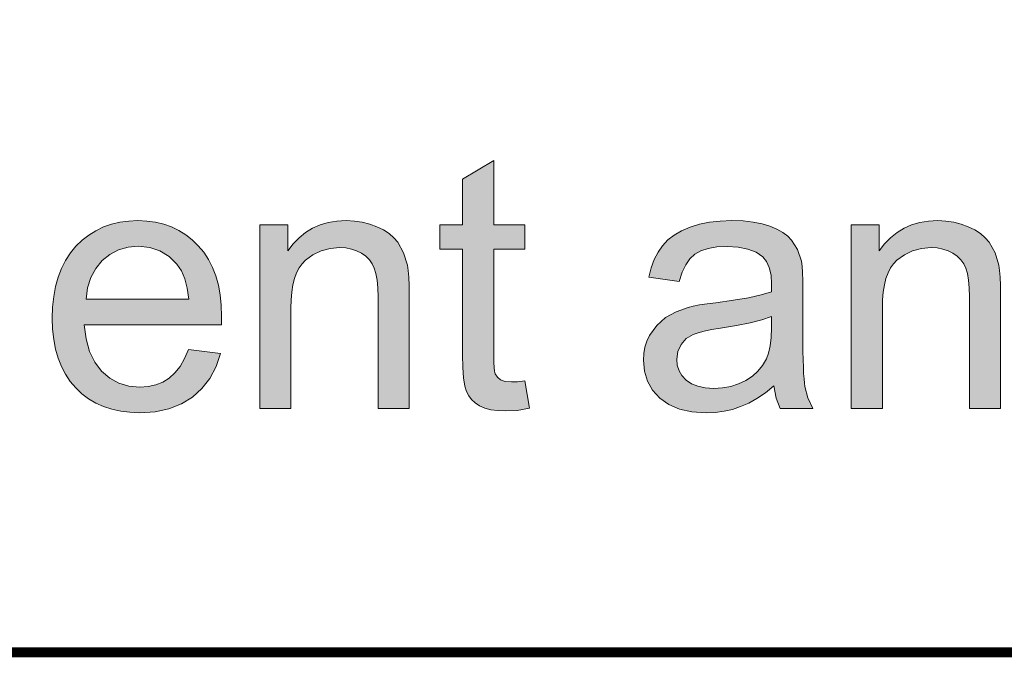
# Model space of a CAD drawing. Extents: x -22572 to 15972, y -6227 to 22216.
# Drawn here: x -6219 to -6219, y 9869 to 9869 of the extents above; entities that cross this region are included whole.
import ezdxf

# ---------------------------------------------------------------- set-up
doc = ezdxf.new("R2010")
doc.units = 0
doc.header["$LTSCALE"] = 25
doc.layers.add('LICENSE', color=7, linetype='Continuous', lineweight=0, true_color=0x7f9fff)
doc.layers.add('WALLS', color=7, linetype='Continuous', lineweight=0)
doc.styles.add('_TCW_TXTSTY_3', font='txt')
doc.styles.add('ARIAL', font='ARIAL.TTF')

# ---------------------------------------------------------------- blocks, each defined once
blk = doc.blocks.new('MLS-LICENSE')
at = {"layer": 'LICENSE', "linetype": 'Continuous'}
for points in [[(-2134.82, -2425.8), (-2132.58, -2439.43), (-2138.72, -2440.44), (-2144.23, -2440.76), (-2148.18, -2440.6), (-2151.65, -2440.12), (-2154.65, -2439.32), (-2157.21, -2438.14), (-2159.35, -2436.7), (-2161.17, -2435.04), (-2162.61, -2433.23), (-2163.73, -2431.14), (-2164.53, -2428.42), (-2165.12, -2424.46), (-2165.5, -2419.33), (-2165.6, -2412.97), (-2165.6, -2360.76), (-2176.88, -2360.76), (-2176.88, -2348.79), (-2165.6, -2348.79), (-2165.6, -2326.29), (-2150.27, -2317.05), (-2150.27, -2348.79), (-2134.82, -2348.79), (-2134.82, -2360.76), (-2150.27, -2360.76), (-2150.27, -2413.83), (-2150.21, -2416.82), (-2150.05, -2419.23), (-2149.84, -2421.1), (-2149.46, -2422.33), (-2148.39, -2423.98), (-2146.84, -2425.32), (-2144.6, -2426.17), (-2141.55, -2426.39), (-2138.56, -2426.28)], [(-2265.8, -2439.59), (-2265.8, -2348.79), (-2251.96, -2348.79), (-2251.96, -2361.67), (-2249.34, -2358.2), (-2246.4, -2355.15), (-2243.2, -2352.59), (-2239.72, -2350.45), (-2235.98, -2348.85), (-2231.97, -2347.67), (-2227.65, -2346.92), (-2223.05, -2346.71), (-2219.04, -2346.92), (-2215.19, -2347.46), (-2211.51, -2348.42), (-2207.98, -2349.7), (-2204.72, -2351.25), (-2201.94, -2353.07), (-2199.59, -2355.15), (-2197.67, -2357.4), (-2194.73, -2362.63), (-2192.86, -2368.78), (-2192.48, -2371.29), (-2192.22, -2374.66), (-2192.06, -2378.83), (-2192, -2383.74), (-2192, -2439.59), (-2207.39, -2439.59), (-2207.39, -2384.33), (-2207.5, -2379.95), (-2207.82, -2376.1), (-2208.41, -2372.89), (-2209.21, -2370.28), (-2210.28, -2368.08), (-2211.67, -2366.11), (-2213.43, -2364.34), (-2215.57, -2362.85), (-2217.97, -2361.62), (-2220.54, -2360.76), (-2223.32, -2360.23), (-2226.31, -2360.07), (-2231.01, -2360.44), (-2235.45, -2361.62), (-2239.51, -2363.6), (-2243.25, -2366.32), (-2244.91, -2368.03), (-2246.35, -2370.11), (-2247.63, -2372.57), (-2248.59, -2375.35), (-2249.4, -2378.5), (-2249.98, -2381.98), (-2250.3, -2385.83), (-2250.41, -2389.99), (-2250.41, -2439.59)], [(-1973.7, -2439.59), (-1973.7, -2348.79), (-1959.86, -2348.79), (-1959.86, -2361.67), (-1957.24, -2358.2), (-1954.3, -2355.15), (-1951.09, -2352.59), (-1947.62, -2350.45), (-1943.88, -2348.85), (-1939.87, -2347.67), (-1935.54, -2346.92), (-1930.95, -2346.71), (-1926.94, -2346.92), (-1923.09, -2347.46), (-1919.4, -2348.42), (-1915.88, -2349.7), (-1912.67, -2351.25), (-1909.84, -2353.07), (-1907.49, -2355.15), (-1905.56, -2357.4), (-1902.68, -2362.63), (-1900.81, -2368.78), (-1900.43, -2371.29), (-1900.17, -2374.66), (-1900.01, -2378.83), (-1899.95, -2383.74), (-1899.95, -2439.59), (-1915.34, -2439.59), (-1915.34, -2384.33), (-1915.45, -2379.95), (-1915.77, -2376.1), (-1916.36, -2372.89), (-1917.11, -2370.28), (-1918.17, -2368.08), (-1919.62, -2366.11), (-1921.38, -2364.34), (-1923.47, -2362.85), (-1925.87, -2361.62), (-1928.44, -2360.76), (-1931.21, -2360.23), (-1934.21, -2360.07), (-1938.96, -2360.44), (-1943.4, -2361.62), (-1947.46, -2363.6), (-1951.2, -2366.32), (-1952.86, -2368.03), (-1954.3, -2370.11), (-1955.53, -2372.57), (-1956.54, -2375.35), (-1957.29, -2378.5), (-1957.88, -2381.98), (-1958.2, -2385.83), (-1958.31, -2389.99), (-1958.31, -2439.59)]]:
    blk.add_hatch(color=256, dxfattribs=at).paths.add_polyline_path(points)
h = blk.add_hatch(color=256, dxfattribs=at)
h.paths.add_polyline_path([(-2301.02, -2410.36), (-2285.15, -2412.28), (-2287.39, -2418.85), (-2290.49, -2424.68), (-2294.34, -2429.7), (-2299.04, -2433.92), (-2304.49, -2437.29), (-2310.64, -2439.69), (-2317.48, -2441.14), (-2325.07, -2441.62), (-2329.93, -2441.4), (-2334.47, -2440.87), (-2338.8, -2439.91), (-2342.92, -2438.57), (-2346.71, -2436.86), (-2350.29, -2434.72), (-2353.6, -2432.27), (-2356.65, -2429.38), (-2359.38, -2426.17), (-2361.78, -2422.65), (-2363.76, -2418.8), (-2365.41, -2414.63), (-2366.7, -2410.19), (-2367.55, -2405.44), (-2368.14, -2400.36), (-2368.3, -2394.96), (-2368.14, -2389.41), (-2367.55, -2384.17), (-2366.64, -2379.2), (-2365.36, -2374.6), (-2363.7, -2370.33), (-2361.67, -2366.37), (-2359.32, -2362.69), (-2356.54, -2359.37), (-2353.44, -2356.38), (-2350.18, -2353.82), (-2346.66, -2351.68), (-2342.97, -2349.86), (-2339.02, -2348.47), (-2334.85, -2347.51), (-2330.52, -2346.92), (-2325.92, -2346.71), (-2321.49, -2346.92), (-2317.21, -2347.51), (-2313.2, -2348.47), (-2309.36, -2349.81), (-2305.78, -2351.57), (-2302.36, -2353.71), (-2299.15, -2356.22), (-2296.16, -2359.11), (-2293.43, -2362.37), (-2291.08, -2365.95), (-2289.1, -2369.85), (-2287.5, -2374.07), (-2286.22, -2378.56), (-2285.31, -2383.42), (-2284.77, -2388.55), (-2284.61, -2394), (-2284.61, -2395.71), (-2284.72, -2398.12), (-2352.43, -2398.12), (-2351.57, -2405.17), (-2349.86, -2411.37), (-2347.3, -2416.66), (-2343.93, -2421.04), (-2339.87, -2424.52), (-2335.38, -2427.03), (-2330.41, -2428.47), (-2324.96, -2428.95), (-2320.9, -2428.69), (-2317.11, -2427.88), (-2313.68, -2426.49), (-2310.53, -2424.52), (-2307.7, -2421.95), (-2305.13, -2418.75), (-2302.94, -2414.9)])
h.paths.add_polyline_path([(-2351.57, -2385.45), (-2300.86, -2385.45), (-2301.61, -2380.05), (-2302.84, -2375.41), (-2304.49, -2371.5), (-2306.68, -2368.24), (-2310.59, -2364.4), (-2315.07, -2361.62), (-2320.15, -2359.91), (-2325.76, -2359.37), (-2330.84, -2359.8), (-2335.49, -2361.14), (-2339.76, -2363.38), (-2343.56, -2366.48), (-2346.76, -2370.33), (-2349.17, -2374.76), (-2350.77, -2379.84)])
h = blk.add_hatch(color=256, dxfattribs=at)
h.paths.add_polyline_path([(-2011.86, -2428.36), (-2016.08, -2431.73), (-2020.25, -2434.56), (-2024.31, -2436.86), (-2028.31, -2438.62), (-2032.32, -2439.96), (-2036.49, -2440.87), (-2040.82, -2441.46), (-2045.31, -2441.62), (-2052.36, -2441.19), (-2058.51, -2439.8), (-2063.85, -2437.56), (-2068.29, -2434.35), (-2071.82, -2430.4), (-2074.27, -2426.01), (-2075.82, -2421.1), (-2076.3, -2415.65), (-2076.09, -2412.39), (-2075.56, -2409.29), (-2074.59, -2406.29), (-2073.31, -2403.46), (-2069.78, -2398.49), (-2065.35, -2394.59), (-2060.11, -2391.7), (-2054.29, -2389.57), (-2051.72, -2388.98), (-2048.57, -2388.39), (-2044.88, -2387.86), (-2040.61, -2387.27), (-2031.9, -2386.09), (-2024.41, -2384.81), (-2018.16, -2383.42), (-2013.14, -2381.93), (-2013.08, -2379.36), (-2013.03, -2377.92), (-2013.3, -2373.59), (-2014.15, -2369.9), (-2015.49, -2366.96), (-2017.41, -2364.66), (-2020.73, -2362.37), (-2024.73, -2360.76), (-2029.49, -2359.8), (-2034.94, -2359.48), (-2040.02, -2359.69), (-2044.35, -2360.44), (-2048.03, -2361.62), (-2050.97, -2363.27), (-2053.38, -2365.52), (-2055.46, -2368.51), (-2057.23, -2372.25), (-2058.62, -2376.74), (-2073.69, -2374.66), (-2072.46, -2370.06), (-2070.96, -2365.95), (-2069.09, -2362.31), (-2066.9, -2359.11), (-2064.28, -2356.27), (-2061.18, -2353.82), (-2057.49, -2351.68), (-2053.32, -2349.91), (-2048.68, -2348.52), (-2043.71, -2347.51), (-2038.36, -2346.92), (-2032.7, -2346.71), (-2027.14, -2346.87), (-2022.17, -2347.4), (-2017.73, -2348.26), (-2013.83, -2349.49), (-2010.41, -2350.93), (-2007.53, -2352.59), (-2005.07, -2354.35), (-2003.14, -2356.33), (-2000.21, -2361.03), (-1998.33, -2366.8), (-1998.01, -2369.15), (-1997.8, -2372.31), (-1997.64, -2376.26), (-1997.59, -2381.02), (-1997.59, -2401.54), (-1997.59, -2406.67), (-1997.53, -2411.26), (-1997.43, -2415.43), (-1997.32, -2419.07), (-1997.21, -2422.22), (-1997, -2424.84), (-1996.84, -2427.03), (-1996.57, -2428.69), (-1995.13, -2434.24), (-1992.72, -2439.59), (-2008.76, -2439.59), (-2010.73, -2434.4)])
h.paths.add_polyline_path([(-2013.14, -2394), (-2017.84, -2395.66), (-2023.61, -2397.16), (-2030.4, -2398.54), (-2038.25, -2399.83), (-2042.69, -2400.52), (-2046.38, -2401.27), (-2049.37, -2402.07), (-2051.72, -2402.93), (-2055.2, -2405.01), (-2057.76, -2407.9), (-2059.36, -2411.37), (-2059.9, -2415.22), (-2059.63, -2418.16), (-2058.72, -2420.88), (-2057.28, -2423.29), (-2055.25, -2425.48), (-2052.63, -2427.3), (-2049.53, -2428.58), (-2045.84, -2429.33), (-2041.62, -2429.59), (-2037.29, -2429.33), (-2033.23, -2428.63), (-2029.38, -2427.4), (-2025.8, -2425.69), (-2022.54, -2423.55), (-2019.76, -2421.1), (-2017.47, -2418.26), (-2015.6, -2415.06), (-2014.53, -2412.12), (-2013.73, -2408.59), (-2013.3, -2404.42), (-2013.14, -2399.67)])
at = {"layer": 'LICENSE', "lineweight": 211, "const_width": 5}
blk.add_lwpolyline([(-4466.47, 0), (0, 0), (0, -2559.96), (-4466.47, -2559.96)], close=True, dxfattribs=at)
at = {"layer": 'LICENSE', "linetype": 'Continuous', "flags": 128}
for points in [[(-2134.82, -2425.8), (-2134.82, -2425.8), (-2132.58, -2439.43), (-2138.72, -2440.44), (-2144.23, -2440.76), (-2148.18, -2440.6), (-2151.65, -2440.12), (-2154.65, -2439.32), (-2157.21, -2438.14), (-2159.35, -2436.7), (-2161.17, -2435.04), (-2162.61, -2433.23), (-2163.73, -2431.14), (-2164.53, -2428.42), (-2165.12, -2424.46), (-2165.5, -2419.33), (-2165.6, -2412.97), (-2165.6, -2360.76), (-2176.88, -2360.76), (-2176.88, -2348.79), (-2165.6, -2348.79), (-2165.6, -2326.29), (-2150.27, -2317.05), (-2150.27, -2348.79), (-2134.82, -2348.79), (-2134.82, -2360.76), (-2150.27, -2360.76), (-2150.27, -2413.83), (-2150.21, -2416.82), (-2150.05, -2419.23), (-2149.84, -2421.1), (-2149.46, -2422.33), (-2148.39, -2423.98), (-2146.84, -2425.32), (-2144.6, -2426.17), (-2141.55, -2426.39), (-2138.56, -2426.28), (-2134.82, -2425.8)], [(-2301.02, -2410.36), (-2301.02, -2410.36), (-2285.15, -2412.28), (-2287.39, -2418.85), (-2290.49, -2424.68), (-2294.34, -2429.7), (-2299.04, -2433.92), (-2304.49, -2437.29), (-2310.64, -2439.69), (-2317.48, -2441.14), (-2325.07, -2441.62), (-2329.93, -2441.4), (-2334.47, -2440.87), (-2338.8, -2439.91), (-2342.92, -2438.57), (-2346.71, -2436.86), (-2350.29, -2434.72), (-2353.6, -2432.27), (-2356.65, -2429.38), (-2359.38, -2426.17), (-2361.78, -2422.65), (-2363.76, -2418.8), (-2365.41, -2414.63), (-2366.7, -2410.19), (-2367.55, -2405.44), (-2368.14, -2400.36), (-2368.3, -2394.96), (-2368.14, -2389.41), (-2367.55, -2384.17), (-2366.64, -2379.2), (-2365.36, -2374.6), (-2363.7, -2370.33), (-2361.67, -2366.37), (-2359.32, -2362.69), (-2356.54, -2359.37), (-2353.44, -2356.38), (-2350.18, -2353.82), (-2346.66, -2351.68), (-2342.97, -2349.86), (-2339.02, -2348.47), (-2334.85, -2347.51), (-2330.52, -2346.92), (-2325.92, -2346.71), (-2321.49, -2346.92), (-2317.21, -2347.51), (-2313.2, -2348.47), (-2309.36, -2349.81), (-2305.78, -2351.57), (-2302.36, -2353.71), (-2299.15, -2356.22), (-2296.16, -2359.11), (-2293.43, -2362.37), (-2291.08, -2365.95), (-2289.1, -2369.85), (-2287.5, -2374.07), (-2286.22, -2378.56), (-2285.31, -2383.42), (-2284.77, -2388.55), (-2284.61, -2394), (-2284.61, -2395.71), (-2284.72, -2398.12), (-2352.43, -2398.12), (-2351.57, -2405.17), (-2349.86, -2411.37), (-2347.3, -2416.66), (-2343.93, -2421.04), (-2339.87, -2424.52), (-2335.38, -2427.03), (-2330.41, -2428.47), (-2324.96, -2428.95), (-2320.9, -2428.69), (-2317.11, -2427.88), (-2313.68, -2426.49), (-2310.53, -2424.52), (-2307.7, -2421.95), (-2305.13, -2418.75), (-2302.94, -2414.9), (-2301.02, -2410.36)], [(-2265.8, -2439.59), (-2265.8, -2439.59), (-2265.8, -2348.79), (-2251.96, -2348.79), (-2251.96, -2361.67), (-2249.34, -2358.2), (-2246.4, -2355.15), (-2243.2, -2352.59), (-2239.72, -2350.45), (-2235.98, -2348.85), (-2231.97, -2347.67), (-2227.65, -2346.92), (-2223.05, -2346.71), (-2219.04, -2346.92), (-2215.19, -2347.46), (-2211.51, -2348.42), (-2207.98, -2349.7), (-2204.72, -2351.25), (-2201.94, -2353.07), (-2199.59, -2355.15), (-2197.67, -2357.4), (-2194.73, -2362.63), (-2192.86, -2368.78), (-2192.48, -2371.29), (-2192.22, -2374.66), (-2192.06, -2378.83), (-2192, -2383.74), (-2192, -2439.59), (-2207.39, -2439.59), (-2207.39, -2384.33), (-2207.5, -2379.95), (-2207.82, -2376.1), (-2208.41, -2372.89), (-2209.21, -2370.28), (-2210.28, -2368.08), (-2211.67, -2366.11), (-2213.43, -2364.34), (-2215.57, -2362.85), (-2217.97, -2361.62), (-2220.54, -2360.76), (-2223.32, -2360.23), (-2226.31, -2360.07), (-2231.01, -2360.44), (-2235.45, -2361.62), (-2239.51, -2363.6), (-2243.25, -2366.32), (-2244.91, -2368.03), (-2246.35, -2370.11), (-2247.63, -2372.57), (-2248.59, -2375.35), (-2249.4, -2378.5), (-2249.98, -2381.98), (-2250.3, -2385.83), (-2250.41, -2389.99), (-2250.41, -2439.59)], [(-2011.86, -2428.36), (-2011.86, -2428.36), (-2016.08, -2431.73), (-2020.25, -2434.56), (-2024.31, -2436.86), (-2028.31, -2438.62), (-2032.32, -2439.96), (-2036.49, -2440.87), (-2040.82, -2441.46), (-2045.31, -2441.62), (-2052.36, -2441.19), (-2058.51, -2439.8), (-2063.85, -2437.56), (-2068.29, -2434.35), (-2071.82, -2430.4), (-2074.27, -2426.01), (-2075.82, -2421.1), (-2076.3, -2415.65), (-2076.09, -2412.39), (-2075.56, -2409.29), (-2074.59, -2406.29), (-2073.31, -2403.46), (-2069.78, -2398.49), (-2065.35, -2394.59), (-2060.11, -2391.7), (-2054.29, -2389.57), (-2051.72, -2388.98), (-2048.57, -2388.39), (-2044.88, -2387.86), (-2040.61, -2387.27), (-2031.9, -2386.09), (-2024.41, -2384.81), (-2018.16, -2383.42), (-2013.14, -2381.93), (-2013.08, -2379.36), (-2013.03, -2377.92), (-2013.3, -2373.59), (-2014.15, -2369.9), (-2015.49, -2366.96), (-2017.41, -2364.66), (-2020.73, -2362.37), (-2024.73, -2360.76), (-2029.49, -2359.8), (-2034.94, -2359.48), (-2040.02, -2359.69), (-2044.35, -2360.44), (-2048.03, -2361.62), (-2050.97, -2363.27), (-2053.38, -2365.52), (-2055.46, -2368.51), (-2057.23, -2372.25), (-2058.62, -2376.74), (-2073.69, -2374.66), (-2072.46, -2370.06), (-2070.96, -2365.95), (-2069.09, -2362.31), (-2066.9, -2359.11), (-2064.28, -2356.27), (-2061.18, -2353.82), (-2057.49, -2351.68), (-2053.32, -2349.91), (-2048.68, -2348.52), (-2043.71, -2347.51), (-2038.36, -2346.92), (-2032.7, -2346.71), (-2027.14, -2346.87), (-2022.17, -2347.4), (-2017.73, -2348.26), (-2013.83, -2349.49), (-2010.41, -2350.93), (-2007.53, -2352.59), (-2005.07, -2354.35), (-2003.14, -2356.33), (-2000.21, -2361.03), (-1998.33, -2366.8), (-1998.01, -2369.15), (-1997.8, -2372.31), (-1997.64, -2376.26), (-1997.59, -2381.02), (-1997.59, -2401.54), (-1997.59, -2406.67), (-1997.53, -2411.26), (-1997.43, -2415.43), (-1997.32, -2419.07), (-1997.21, -2422.22), (-1997, -2424.84), (-1996.84, -2427.03), (-1996.57, -2428.69), (-1995.13, -2434.24), (-1992.72, -2439.59), (-2008.76, -2439.59), (-2010.73, -2434.4), (-2011.86, -2428.36)], [(-1973.7, -2439.59), (-1973.7, -2439.59), (-1973.7, -2348.79), (-1959.86, -2348.79), (-1959.86, -2361.67), (-1957.24, -2358.2), (-1954.3, -2355.15), (-1951.09, -2352.59), (-1947.62, -2350.45), (-1943.88, -2348.85), (-1939.87, -2347.67), (-1935.54, -2346.92), (-1930.95, -2346.71), (-1926.94, -2346.92), (-1923.09, -2347.46), (-1919.4, -2348.42), (-1915.88, -2349.7), (-1912.67, -2351.25), (-1909.84, -2353.07), (-1907.49, -2355.15), (-1905.56, -2357.4), (-1902.68, -2362.63), (-1900.81, -2368.78), (-1900.43, -2371.29), (-1900.17, -2374.66), (-1900.01, -2378.83), (-1899.95, -2383.74), (-1899.95, -2439.59), (-1915.34, -2439.59), (-1915.34, -2384.33), (-1915.45, -2379.95), (-1915.77, -2376.1), (-1916.36, -2372.89), (-1917.11, -2370.28), (-1918.17, -2368.08), (-1919.62, -2366.11), (-1921.38, -2364.34), (-1923.47, -2362.85), (-1925.87, -2361.62), (-1928.44, -2360.76), (-1931.21, -2360.23), (-1934.21, -2360.07), (-1938.96, -2360.44), (-1943.4, -2361.62), (-1947.46, -2363.6), (-1951.2, -2366.32), (-1952.86, -2368.03), (-1954.3, -2370.11), (-1955.53, -2372.57), (-1956.54, -2375.35), (-1957.29, -2378.5), (-1957.88, -2381.98), (-1958.2, -2385.83), (-1958.31, -2389.99), (-1958.31, -2439.59)], [(-2351.57, -2385.45), (-2351.57, -2385.45), (-2300.86, -2385.45), (-2301.61, -2380.05), (-2302.84, -2375.41), (-2304.49, -2371.5), (-2306.68, -2368.24), (-2310.59, -2364.4), (-2315.07, -2361.62), (-2320.15, -2359.91), (-2325.76, -2359.37), (-2330.84, -2359.8), (-2335.49, -2361.14), (-2339.76, -2363.38), (-2343.56, -2366.48), (-2346.76, -2370.33), (-2349.17, -2374.76), (-2350.77, -2379.84), (-2351.57, -2385.45)], [(-2013.14, -2394), (-2013.14, -2394), (-2017.84, -2395.66), (-2023.61, -2397.16), (-2030.4, -2398.54), (-2038.25, -2399.83), (-2042.69, -2400.52), (-2046.38, -2401.27), (-2049.37, -2402.07), (-2051.72, -2402.93), (-2055.2, -2405.01), (-2057.76, -2407.9), (-2059.36, -2411.37), (-2059.9, -2415.22), (-2059.63, -2418.16), (-2058.72, -2420.88), (-2057.28, -2423.29), (-2055.25, -2425.48), (-2052.63, -2427.3), (-2049.53, -2428.58), (-2045.84, -2429.33), (-2041.62, -2429.59), (-2037.29, -2429.33), (-2033.23, -2428.63), (-2029.38, -2427.4), (-2025.8, -2425.69), (-2022.54, -2423.55), (-2019.76, -2421.1), (-2017.47, -2418.26), (-2015.6, -2415.06), (-2014.53, -2412.12), (-2013.73, -2408.59), (-2013.3, -2404.42), (-2013.14, -2399.67)]]:
    blk.add_lwpolyline(points, close=True, dxfattribs=at)
at = {"layer": 'LICENSE', "linetype": 'Continuous'}
for tag, p, style in [('NAME', (-4103.96, -424.39), 'ARIAL'), ('DATE', (-4074.78, -623.71), '_TCW_TXTSTY_3'), ('LICENSE', (-2931.57, -823.03), '_TCW_TXTSTY_3')]:
    blk.add_attdef(tag, p, '', height=125, dxfattribs=dict(at, style=style))

msp = doc.modelspace()

# ---------------------------------------------------------------- block references
at = {"layer": 'WALLS', "xscale": 0.001000000000203727, "yscale": 0.001000000000203727, "zscale": 0.001}
msp.add_blockref('MLS-LICENSE', (-6216.71423, 9871.21262), dxfattribs=at)

doc.saveas('drawing.dxf')
